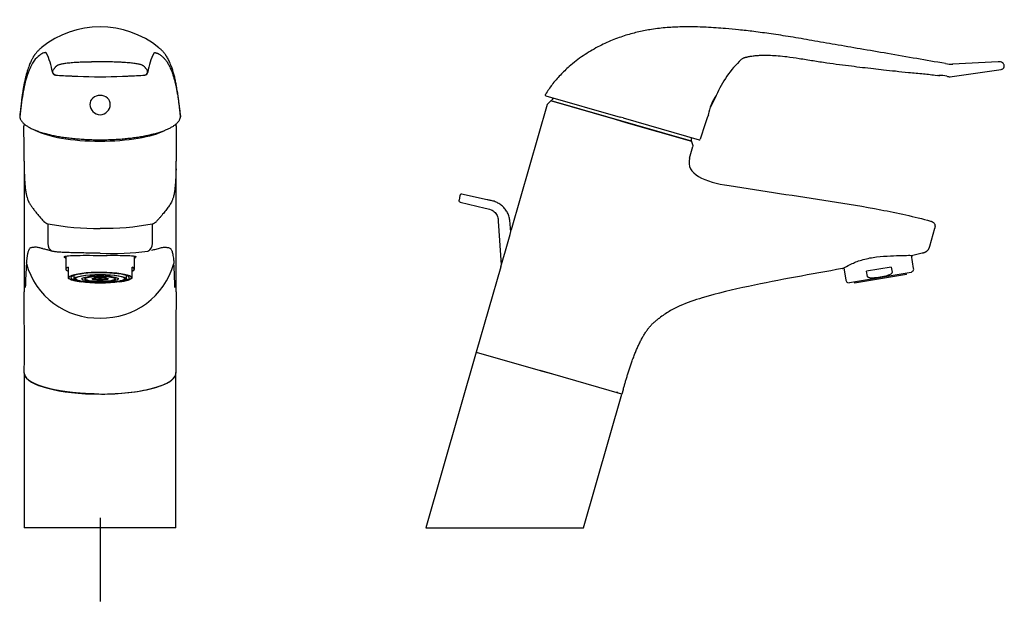
# Model space of a CAD drawing. Units: millimetres. Extents: x -18 to 344, y -18 to 682.
# Drawn here: x 6 to 344, y 483 to 682 of the extents above; entities that cross this region are included whole.
import ezdxf
from ezdxf.lldxf.tags import DXFTag

# ---------------------------------------------------------------- set-up
doc = ezdxf.new("R2010")
doc.units = ezdxf.units.MM
for name, color, linetype in [('$DDT_AUDIT_GENERATED_(138)', 7, 'Continuous'), ('$DDT_AUDIT_GENERATED_(140)', 7, 'Continuous'), ('$DDT_AUDIT_GENERATED_(6B)', 7, 'Continuous'), ('$DDT_AUDIT_GENERATED_(8E)', 7, 'Continuous'), ('$DDT_AUDIT_GENERATED_(A4)', 7, 'Continuous'), ('$DDT_AUDIT_GENERATED_(D3)', 7, 'Continuous'), ('$DDT_AUDIT_GENERATED_(EB)', 7, 'Continuous'), ('02636038_GEHÄUSE', 7, 'Continuous'), ('Default', 7, 'Continuous')]:
    doc.layers.add(name, color=color, linetype=linetype)
tags = doc.linetypes.add('CENTER2', pattern=[28.575, 19.05, -3.175, 3.175, -3.175]).pattern_tags.tags
tags[10:11] = [DXFTag(74, 4), DXFTag(75, 0), DXFTag(340, '0'), DXFTag(46, 0.0), DXFTag(50, 0.0), DXFTag(44, 0.0), DXFTag(45, 0.0)]
tags[8:9] = [DXFTag(74, 4), DXFTag(75, 0), DXFTag(340, '0'), DXFTag(46, 0.0), DXFTag(50, 0.0), DXFTag(44, 0.0), DXFTag(45, 0.0)]
tags[6:7] = [DXFTag(74, 4), DXFTag(75, 0), DXFTag(340, '0'), DXFTag(46, 0.0), DXFTag(50, 0.0), DXFTag(44, 0.0), DXFTag(45, 0.0)]
tags[4:5] = [DXFTag(74, 4), DXFTag(75, 0), DXFTag(340, '0'), DXFTag(46, 0.0), DXFTag(50, 0.0), DXFTag(44, 0.0), DXFTag(45, 0.0)]

# ---------------------------------------------------------------- blocks, each defined once
blk = doc.blocks.new('SEANNOT_GROUP')
at = {"layer": 'Default', "color": 7, "linetype": 'CENTER2'}
blk.add_line((33.94, 511.44), (33.94, 482.77), dxfattribs=at)
blk = doc.blocks.new('SE')
at = {"layer": '$DDT_AUDIT_GENERATED_(6B)', "color": 7, "linetype": 'Continuous'}
for p, q in [((7.85, 633.79), (7.85, 588.94)), ((60.02, 588.94), (60.02, 633.79)), ((16.06, 612.3), (16.06, 605.5)), ((51.82, 612.3), (51.82, 605.5)), ((60.02, 588.91), (60.02, 588.96))]:
    blk.add_line(p, q, dxfattribs=at)
for centre, radius, start, end in [((-698.81, 636.81), 706.67, 359.7535, 0.73401), ((717.92, 637.02), 657.91, 179.22966, 180.28283), ((17.35, 616.13), 4.04, 228.0809, 251.3292), ((32.54, 698.59), 87.85, 259.185, 270.9107), ((35.1, 701.29), 90.54, 269.2646, 280.6398), ((50.57, 616.06), 3.96, 288.4208, 312.1691), ((18.82, 605.4), 2.81, 177.7909, 242.952), ((49.05, 605.4), 2.81, 297.048, 2.2091), ((9.45, 576.78), 27.34, 72.7681, 75.5406), ((37.7, 704.32), 102.2, 267.8896, 277.0976), ((281.01, 582.93), 272.82, 176.6845, 178.4246), ((33.17, 605.38), 25.42, 195.2195, 271.7293), ((34.6, 605.52), 25.56, 268.52, 344.5312), ((-215.07, 582.84), 274.76, 1.5815, 3.3094), ((-1395.17, 570.85), 1403.14, 359.60092, 0.73957), ((1444.46, 570.88), 1384.55, 179.25375, 180.40533), ((9.91, 561.08), 1.97, 179.9805, 191.585), ((57.97, 561.08), 1.97, 348.4178, 0.0203)]:
    blk.add_arc(centre, radius, start, end, dxfattribs=at)
for points, degree, knots in [([(7.95, 646.51), (7.93, 646.45), (7.88, 646.31), (7.82, 646.1), (7.8, 645.95), (7.8, 645.87), (7.8, 645.86)], 3, [0.3187793, 0.3187793, 0.3187793, 0.3187793, 0.561943, 0.7857287, 0.977876, 1, 1, 1, 1]), ([(60.07, 645.86), (60.07, 645.92), (60.07, 646.03), (60.02, 646.21), (59.97, 646.38), (59.93, 646.48), (59.92, 646.51)], 3, [0, 0, 0, 0, 0.1308283, 0.3277135, 0.5577238, 0.6809444, 0.6809444, 0.6809444, 0.6809444]), ([(7.89, 631.19), (7.91, 630.64), (7.94, 629.84), (7.98, 628.85), (8.02, 627.9), (8.08, 626.84), (8.16, 625.77), (8.25, 624.84), (8.34, 624.04), (8.44, 623.34), (8.54, 622.73), (8.65, 622.19), (8.8, 621.56), (8.96, 621.02), (9.11, 620.61), (9.19, 620.41), (9.23, 620.31), (9.27, 620.2), (9.33, 620.08), (9.42, 619.88), (9.59, 619.56), (9.83, 619.13), (10.24, 618.5), (10.69, 617.9), (11.16, 617.26), (11.67, 616.6), (12.34, 615.74), (13.07, 614.85), (13.7, 614.14), (14.1, 613.69), (14.4, 613.38), (14.55, 613.22), (14.62, 613.15), (14.65, 613.12)], 3, [0, 0, 0, 0, 0.02207, 0.03405, 0.04603, 0.06999, 0.093951, 0.117911, 0.141871, 0.165832, 0.189792, 0.213752, 0.237713, 0.285633, 0.309593, 0.321574, 0.327564, 0.333554, 0.345534, 0.357514, 0.381474, 0.429395, 0.477316, 0.573157, 0.621078, 0.668998, 0.764839, 0.860681, 0.908601, 0.956522, 0.980482, 0.992462, 1, 1, 1, 1]), ([(59.98, 631.19), (59.97, 630.93), (59.96, 630.42), (59.93, 629.71), (59.9, 628.92), (59.86, 628.09), (59.77, 626.39), (59.61, 624.47), (59.35, 622.72), (59.06, 621.45), (58.73, 620.48), (58.38, 619.71), (58, 619.05), (57.59, 618.44), (57.15, 617.85), (56.53, 617.02), (55.84, 616.13), (55.1, 615.21), (54.51, 614.51), (53.89, 613.81), (53.45, 613.35), (53.22, 613.12)], 3, [0, 0, 0, 0, 0.010569, 0.021149, 0.031782, 0.047349, 0.063684, 0.127813, 0.192368, 0.256922, 0.321083, 0.384521, 0.447215, 0.509301, 0.57091, 0.632175, 0.754206, 0.815239, 0.87646, 0.938003, 1, 1, 1, 1]), ([(16.27, 603.26), (16.16, 603.29), (15.93, 603.34), (15.51, 603.43), (14.98, 603.56), (14.41, 603.71), (13.96, 603.84), (13.51, 603.97), (12.98, 604.12), (12.41, 604.23), (11.98, 604.26), (11.65, 604.25), (11.34, 604.24), (11.03, 604.21), (10.72, 604.18), (10.43, 604.13), (10.08, 604.03), (9.78, 603.82), (9.56, 603.52), (9.41, 603.22), (9.26, 602.8), (9.14, 602.36), (9.05, 601.95), (8.98, 601.6), (8.92, 601.21), (8.85, 600.79), (8.79, 600.33), (8.73, 599.83), (8.68, 599.29), (8.66, 598.9), (8.64, 598.71)], 3, [0, 0, 0, 0, 0.031386, 0.062772, 0.125545, 0.188314, 0.219701, 0.251085, 0.313851, 0.376611, 0.439346, 0.470519, 0.501648, 0.563941, 0.595086, 0.626228, 0.688514, 0.750773, 0.777436, 0.812996, 0.844155, 0.875313, 0.890893, 0.90648, 0.92207, 0.937659, 0.953246, 0.968837, 0.98419, 1, 1, 1, 1]), ([(33.94, 602.18), (33.7, 602.19), (33.22, 602.19), (32.26, 602.21), (30.6, 602.25), (28.29, 602.3), (25.67, 602.35), (23.3, 602.41), (21.27, 602.49), (19.9, 602.57), (19.01, 602.65), (18.43, 602.71), (17.94, 602.8), (17.68, 602.86), (17.55, 602.9)], 3, [0, 0, 0, 0, 0.031352, 0.063134, 0.125898, 0.250595, 0.375853, 0.500273, 0.625526, 0.750142, 0.81296, 0.875455, 0.937701, 1, 1, 1, 1]), ([(22.13, 600.4), (22.06, 600.46), (21.99, 600.52), (21.77, 600.73), (21.69, 600.85), (21.68, 601.13), (21.99, 601.23), (23.22, 601.38), (24.12, 601.42), (26.38, 601.48), (27.74, 601.5), (30.7, 601.49), (32.31, 601.48), (33.94, 601.48)], 3, [0.4155601, 0.4155601, 0.4155601, 0.4155601, 0.4375, 0.4375, 0.5, 0.5, 0.625, 0.625, 0.75, 0.75, 0.875, 0.875, 1, 1, 1, 1]), ([(33.94, 601.48), (35.56, 601.48), (37.16, 601.49), (40.13, 601.5), (41.49, 601.48), (43.75, 601.42), (44.66, 601.38), (45.87, 601.23), (46.19, 601.13), (46.19, 600.85), (46.1, 600.73), (45.89, 600.53), (45.83, 600.47), (45.76, 600.41)], 3, [0, 0, 0, 0, 0.125, 0.125, 0.25, 0.25, 0.375, 0.375, 0.5, 0.5, 0.5625, 0.5625, 0.5836198, 0.5836198, 0.5836198, 0.5836198]), ([(51.6, 603.26), (51.88, 603.33), (52.12, 603.38), (52.61, 603.49), (52.87, 603.55), (53.65, 603.75), (54.19, 603.93), (54.92, 604.12), (55.15, 604.17), (55.58, 604.24), (55.78, 604.25), (56.17, 604.26), (56.36, 604.25), (56.72, 604.22), (56.9, 604.21), (57.25, 604.16), (57.42, 604.13), (57.74, 604.03), (57.9, 603.96), (58.11, 603.78), (58.17, 603.71), (58.3, 603.53), (58.36, 603.42), (58.54, 603.05), (58.65, 602.71), (58.86, 601.79), (58.97, 601.2), (59.09, 600.28), (59.11, 600.09), (59.15, 599.69), (59.17, 599.48), (59.21, 599.09), (59.22, 598.9), (59.23, 598.71)], 3, [0, 0, 0, 0, 0.072948, 0.072948, 0.145896, 0.145896, 0.291791, 0.291791, 0.364739, 0.364739, 0.437687, 0.437687, 0.510635, 0.510635, 0.583583, 0.583583, 0.656531, 0.656531, 0.729479, 0.729479, 0.765952, 0.765952, 0.802426, 0.802426, 0.875374, 0.875374, 0.948322, 0.948322, 0.966559, 0.966559, 0.984796, 0.984796, 1, 1, 1, 1]), ([(33.55, 553.89), (31.27, 553.9), (29.02, 554.02), (27.81, 554.08), (26.62, 554.18), (25.43, 554.27), (24.29, 554.4), (21.99, 554.65), (19.9, 555.02), (18.86, 555.2), (17.89, 555.41), (16.91, 555.62), (16.02, 555.86), (14.23, 556.33), (12.79, 556.88), (11.34, 557.44), (10.31, 558.06), (9.29, 558.68), (8.7, 559.34), (8.4, 559.67), (8.22, 560.01), (8.13, 560.18), (8.07, 560.34), (8.01, 560.51), (7.98, 560.68)], 2, [0.0098887, 0.0098887, 0.0098887, 0.125, 0.125, 0.1875, 0.1875, 0.25, 0.25, 0.375, 0.375, 0.4375, 0.4375, 0.5, 0.5, 0.625, 0.625, 0.75, 0.75, 0.875, 0.875, 0.9375, 0.9375, 0.96875, 0.96875, 1, 1, 1]), ([(34.45, 553.89), (37.54, 553.91), (40.61, 554.07), (46.5, 554.71), (49.3, 555.2), (52.87, 556.12), (53.95, 556.45), (55.87, 557.18), (56.71, 557.56), (57.76, 558.17), (58.07, 558.38), (58.63, 558.8), (58.87, 559.01), (59.28, 559.45), (59.45, 559.67), (59.7, 560.08), (59.79, 560.28), (59.87, 560.55), (59.88, 560.62), (59.9, 560.68)], 3, [0.0130899, 0.0130899, 0.0130899, 0.0130899, 0.2470679, 0.2470679, 0.4938429, 0.4938429, 0.6172881, 0.6172881, 0.7407221, 0.7407221, 0.8026288, 0.8026288, 0.8645108, 0.8645108, 0.9264711, 0.9264711, 0.9810876, 0.9810876, 1, 1, 1, 1])]:
    blk.add_open_spline(points, degree=degree, knots=knots, dxfattribs=at)
at = {"layer": '$DDT_AUDIT_GENERATED_(8E)', "color": 7, "linetype": 'Continuous'}
blk.add_ellipse((33.94, 647.56), major_axis=(25.02, 0), ratio=0.275637, start_param=3.605811, end_param=5.811065, dxfattribs=at)
at = {"layer": '$DDT_AUDIT_GENERATED_(A4)', "color": 7, "linetype": 'Continuous'}
for p, q in [((24.94, 594.55), (24.94, 593.41)), ((42.94, 593.41), (42.94, 594.55)), ((27.69, 593.61), (27.69, 593.41)), ((31.19, 593.61), (31.19, 593.41)), ((33.42, 593.76), (33.42, 593.61)), ((34.46, 593.61), (34.46, 593.76)), ((36.69, 593.41), (36.69, 593.61)), ((40.19, 593.41), (40.19, 593.61))]:
    blk.add_line(p, q, dxfattribs=at)
for centre, radius, start, end in [((25.68, 593.61), 0.242, 176.0056, 183.9944), ((27.87, 593.61), 0.178, 174.5747, 180), ((33.94, 642.62), 50.44, 269.8864, 270.1136), ((40.01, 593.61), 0.178, 0, 5.4253), ((42.2, 593.61), 0.242, 356.0056, 3.9944)]:
    blk.add_arc(centre, radius, start, end, dxfattribs=at)
for centre, major_axis in [((33.94, 593.41), (-9, 0)), ((33.94, 593.41), (-8.7, 0)), ((33.94, 593.41), (-6.25, 0)), ((33.94, 593.41), (-5.25, 0)), ((33.94, 593.41), (-2.75, 0)), ((33.94, 593.41), (2.15, 0)), ((33.94, 593.61), (0.52, 0))]:
    blk.add_ellipse(centre, major_axis=major_axis, ratio=0.168489, dxfattribs=at)
for major_axis, start_param, end_param in [((-8.5, 0), 6.178879, 6.27142), ((-8.5, 0), 0.011765, 0.250034), ((-8.5, 0), 0.250034, 0.273564), ((-8.5, 0), 0.273564, 0.511834), ((-8.5, 0), 0.511834, 0.535364), ((-8.5, 0), 0.535364, 0.773633), ((-8.5, 0), 0.773633, 0.797163), ((-8.5, 0), 0.797163, 1.035433), ((-8.5, 0), 1.035433, 1.058963), ((-8.5, 0), 1.058963, 1.297232), ((2.75, 0), 3.077913, 3.141593), ((-8.5, 0), 1.297232, 1.320762), ((-8.5, 0), 1.320762, 1.559031), ((8.5, 0), 4.724154, 4.962423), ((8.5, 0), -1.320762, -1.297232), ((8.5, 0), -1.297232, -1.058963), ((-2.75, 0), 3.141593, 3.205272), ((8.5, 0), -1.058963, -1.035433), ((8.5, 0), -1.035433, -0.797163), ((8.5, 0), -0.797163, -0.773633), ((8.5, 0), -0.773633, -0.535364), ((8.5, 0), -0.535364, -0.511834), ((8.5, 0), -0.511834, -0.273564), ((8.5, 0), -0.273564, -0.250034), ((8.5, 0), 6.033151, 6.27142), ((8.5, 0), 0.011765, 0.104307)]:
    blk.add_ellipse((33.94, 593.61), major_axis=major_axis, ratio=0.168489, start_param=start_param, end_param=end_param, dxfattribs=at)
at = {"layer": '$DDT_AUDIT_GENERATED_(D3)', "color": 7, "linetype": 'Continuous'}
for p, q in [((13.77, 672.67), (13.76, 672.65)), ((54.14, 672.64), (54.11, 672.67))]:
    blk.add_line(p, q, dxfattribs=at)
for centre, radius, start, end in [((33.94, 648.27), 31.65, 50.4198, 129.58), ((-2.37, 661.63), 20.13, 7.8368, 27.6429), ((70.39, 661.59), 20.27, 152.426, 172.1115), ((18.8, 664.54), 1.24, 187.3968, 261.9535), ((33.95, 918.18), 255.33, 266.5607, 267.8153), ((33.94, 866), 203.22, 265.6923, 274.3076), ((33.95, 918.18), 255.33, 272.1815, 273.4357), ((49.08, 664.54), 1.24, 277.8781, 352.2791), ((7.19, 649.09), 0.824, 174.6313, 195.1182)]:
    blk.add_arc(centre, radius, start, end, dxfattribs=at)
for points, knots in [([(13.72, 672.62), (13.57, 672.51), (13.32, 672.3), (12.92, 671.93), (12.56, 671.56), (12.24, 671.22), (11.98, 670.9), (11.75, 670.62), (11.56, 670.36), (11.39, 670.13), (11.24, 669.9), (11.09, 669.67), (10.92, 669.39), (10.72, 669.05), (10.49, 668.63), (10.26, 668.16), (10.01, 667.61), (9.73, 666.95), (9.43, 666.16), (9.11, 665.22), (8.78, 664.14), (8.45, 662.89), (8.15, 661.61), (7.88, 660.31), (7.65, 659.03), (7.42, 657.64), (7.2, 656.13), (6.98, 654.5), (6.77, 652.75), (6.56, 650.92), (6.44, 649.79), (6.37, 649.17)], [0.0031935, 0.0031935, 0.0031935, 0.0031935, 0.041973, 0.0814654, 0.1171108, 0.148869, 0.1756247, 0.1986078, 0.2177682, 0.2330885, 0.247017, 0.2617626, 0.2773253, 0.3000774, 0.3244164, 0.3503217, 0.3783907, 0.4104054, 0.446191, 0.4857324, 0.5288432, 0.5756906, 0.6262896, 0.6667012, 0.7092182, 0.7538538, 0.8006298, 0.8494992, 0.9004252, 0.953455, 1, 1, 1, 1]), ([(61.51, 649.17), (61.45, 649.73), (61.34, 650.74), (61.16, 652.37), (60.97, 653.91), (60.8, 655.31), (60.62, 656.55), (60.46, 657.66), (60.3, 658.64), (60.15, 659.51), (59.95, 660.57), (59.68, 661.84), (59.33, 663.33), (58.93, 664.75), (58.52, 665.98), (58.13, 667.02), (57.77, 667.87), (57.4, 668.61), (57.05, 669.25), (56.76, 669.72), (56.52, 670.08), (56.32, 670.37), (56.11, 670.65), (55.87, 670.94), (55.64, 671.22), (55.39, 671.5), (55.12, 671.77), (54.82, 672.07), (54.49, 672.36), (54.29, 672.52), (54.17, 672.61)], [0, 0, 0, 0, 0.0419724, 0.0894019, 0.1336965, 0.174885, 0.2129735, 0.2473268, 0.2786408, 0.3069253, 0.3321954, 0.3849735, 0.4386569, 0.4932797, 0.5483063, 0.5908684, 0.6319434, 0.6714966, 0.708926, 0.7440454, 0.7630601, 0.7834634, 0.805496, 0.8291423, 0.8547556, 0.8780445, 0.9044785, 0.9340023, 0.9666698, 0.9967866, 0.9967866, 0.9967866, 0.9967866]), ([(15.46, 670.98), (15.4, 671), (15.34, 671.02), (15.21, 671.03), (15.16, 671.03), (15.04, 671.03), (14.97, 671.02), (14.71, 670.96), (14.51, 670.9), (13.83, 670.61), (13.28, 670.26), (12.05, 669.19), (11.38, 668.46), (10.41, 666.85), (10.09, 666.23), (9.64, 665.18), (9.49, 664.81), (9.21, 664.05), (9.05, 663.6), (8.6, 662.22), (8.34, 661.25), (7.85, 659.14), (7.64, 658.01), (7.24, 655.62), (7.06, 654.35), (6.72, 651.71), (6.56, 650.36), (6.39, 648.96)], [0.6061148, 0.6061148, 0.6061148, 0.6061148, 0.625, 0.625, 0.640625, 0.640625, 0.65625, 0.65625, 0.6875, 0.6875, 0.75, 0.75, 0.8125, 0.8125, 0.84375, 0.84375, 0.859375, 0.859375, 0.875, 0.875, 0.90625, 0.90625, 0.9375, 0.9375, 0.96875, 0.96875, 1, 1, 1, 1]), ([(52.41, 670.98), (52.44, 670.99), (52.51, 671.01), (52.64, 671.03), (52.81, 671.03), (53, 671), (53.21, 670.95), (53.44, 670.87), (53.69, 670.77), (53.96, 670.64), (54.24, 670.47), (54.54, 670.27), (54.85, 670.03), (55.18, 669.76), (55.52, 669.45), (55.88, 669.1), (56.24, 668.69), (56.6, 668.24), (56.96, 667.72), (57.31, 667.14), (57.66, 666.48), (58, 665.76), (58.33, 664.98), (58.67, 664.09), (59.01, 663.07), (59.36, 661.92), (59.67, 660.7), (59.97, 659.42), (60.23, 658.07), (60.48, 656.64), (60.71, 655.15), (60.92, 653.59), (61.13, 651.98), (61.32, 650.44), (61.43, 649.42), (61.49, 648.96)], [0.5504878, 0.5504878, 0.5504878, 0.5504878, 0.5580146, 0.5722525, 0.5864903, 0.6007281, 0.614966, 0.6277898, 0.6406136, 0.6534374, 0.6662612, 0.6790851, 0.6919089, 0.7047327, 0.7175565, 0.7303803, 0.7432041, 0.756028, 0.7688518, 0.7816756, 0.7944994, 0.8073232, 0.8201471, 0.8329709, 0.8484138, 0.8638568, 0.8792998, 0.8947427, 0.9101857, 0.9256287, 0.9410716, 0.9565146, 0.9719576, 0.9874005, 1, 1, 1, 1]), ([(18.67, 663.35), (18.64, 663.36), (18.58, 663.36), (18.48, 663.39), (18.38, 663.42), (18.29, 663.46), (18.2, 663.51), (18.12, 663.57), (18.04, 663.63), (17.97, 663.71), (17.9, 663.79), (17.85, 663.88), (17.8, 663.97), (17.72, 664.16), (17.67, 664.48), (17.74, 664.88), (17.88, 665.17), (17.98, 665.32), (18.02, 665.36)], [0, 0, 0, 0, 0.0227273, 0.0454545, 0.0681818, 0.0909091, 0.1136364, 0.1363636, 0.1590909, 0.1818182, 0.2045455, 0.2272727, 0.25, 0.2727273, 0.3636364, 0.4545455, 0.5454545, 0.5828235, 0.5828235, 0.5828235, 0.5828235]), ([(49.84, 665.38), (49.8, 665.43), (49.71, 665.54), (49.56, 665.73), (49.39, 665.93), (49.24, 666.11), (49.1, 666.26), (48.96, 666.39), (48.81, 666.5), (48.63, 666.6), (48.48, 666.68), (48.27, 666.77), (47.98, 666.87), (47.56, 666.99), (47.02, 667.11), (46.34, 667.23), (45.55, 667.35), (44.67, 667.45), (43.73, 667.54), (42.67, 667.62), (41.49, 667.7), (40.2, 667.77), (38.91, 667.81), (37.67, 667.85), (36.57, 667.87), (35.51, 667.87), (34.55, 667.88), (33.68, 667.87), (32.91, 667.86), (32.25, 667.85), (31.68, 667.84), (31.22, 667.83), (30.85, 667.82), (30.59, 667.81), (30.43, 667.81), (30.31, 667.81), (30.18, 667.8), (29.96, 667.8), (29.62, 667.79), (29.14, 667.78), (28.54, 667.77), (27.85, 667.75), (27.06, 667.72), (26.1, 667.67), (25.06, 667.61), (23.99, 667.52), (23.03, 667.43), (22.18, 667.33), (21.44, 667.22), (20.82, 667.1), (20.31, 666.99), (19.91, 666.88), (19.62, 666.77), (19.41, 666.68), (19.24, 666.6), (19.07, 666.5), (18.91, 666.39), (18.77, 666.26), (18.63, 666.11), (18.48, 665.93), (18.31, 665.73), (18.16, 665.54), (18.07, 665.43), (18.03, 665.38)], [0, 0, 0, 0, 0.016708, 0.042322, 0.064868, 0.084427, 0.101092, 0.114959, 0.126198, 0.134985, 0.143079, 0.151084, 0.168037, 0.187565, 0.20969, 0.2342, 0.26034, 0.283121, 0.306765, 0.331382, 0.356907, 0.383352, 0.41078, 0.43196, 0.452674, 0.471657, 0.48885, 0.504263, 0.517881, 0.529749, 0.539846, 0.548156, 0.554683, 0.559427, 0.562387, 0.563753, 0.566025, 0.569315, 0.576157, 0.585288, 0.596708, 0.610414, 0.626415, 0.644692, 0.670882, 0.696397, 0.721366, 0.745582, 0.769279, 0.792074, 0.81283, 0.831305, 0.84759, 0.856575, 0.865176, 0.874087, 0.885396, 0.899319, 0.915992, 0.935524, 0.957959, 0.983445, 1, 1, 1, 1]), ([(49.2, 663.35), (49.29, 663.37), (49.47, 663.4), (49.72, 663.53), (49.93, 663.72), (50.14, 664.05), (50.22, 664.54), (50.09, 665.02), (49.92, 665.28), (49.84, 665.38)], [0, 0, 0, 0, 0.0625777, 0.1252894, 0.1876219, 0.2501404, 0.3743893, 0.4990216, 0.587451, 0.587451, 0.587451, 0.587451]), ([(33.94, 656.35), (34.88, 656.35), (35.8, 656.04), (37.09, 654.9), (37.44, 654.07), (37.4, 652.34), (37.04, 651.46), (35.77, 650.12), (34.87, 649.69), (33.02, 649.69), (32.11, 650.12), (30.84, 651.45), (30.47, 652.33), (30.43, 654.07), (30.78, 654.9), (32.08, 656.04), (33, 656.35), (33.94, 656.35)], [0, 0, 0, 0, 0.125, 0.125, 0.25, 0.25, 0.375, 0.375, 0.5, 0.5, 0.625, 0.625, 0.75, 0.75, 0.875, 0.875, 1, 1, 1, 1]), ([(6.4, 648.87), (6.41, 648.8), (6.44, 648.66), (6.52, 648.4), (6.64, 648.11), (6.82, 647.78), (7.04, 647.45), (7.3, 647.13), (7.61, 646.82), (7.95, 646.5), (8.34, 646.2), (8.76, 645.9), (9.22, 645.61), (9.72, 645.33), (10.25, 645.06), (10.82, 644.79), (11.42, 644.53), (12.06, 644.28), (12.73, 644.03), (13.43, 643.8), (14.16, 643.57), (14.92, 643.35), (15.71, 643.14), (16.53, 642.94), (17.37, 642.75), (18.23, 642.56), (19.12, 642.39), (20.03, 642.23), (20.96, 642.08), (21.91, 641.94), (22.88, 641.81), (23.86, 641.69), (24.86, 641.58), (25.87, 641.49), (26.89, 641.4), (27.92, 641.33), (28.96, 641.27), (30.01, 641.22), (31.05, 641.18), (32.1, 641.15), (33.15, 641.14), (34.2, 641.14), (35.25, 641.14), (36.29, 641.17), (37.34, 641.2), (38.38, 641.24), (39.42, 641.3), (40.45, 641.36), (41.47, 641.44), (42.48, 641.53), (43.47, 641.63), (44.46, 641.74), (45.43, 641.87), (46.39, 642), (47.33, 642.15), (48.26, 642.3), (49.16, 642.47), (50.04, 642.64), (50.9, 642.83), (51.73, 643.02), (52.53, 643.23), (53.31, 643.44), (54.05, 643.66), (54.76, 643.89), (55.44, 644.13), (56.09, 644.37), (56.7, 644.62), (57.28, 644.89), (57.83, 645.15), (58.35, 645.43), (58.83, 645.71), (59.27, 646.01), (59.68, 646.3), (60.05, 646.61), (60.38, 646.92), (60.67, 647.24), (60.91, 647.55), (61.11, 647.86), (61.26, 648.16), (61.37, 648.46), (61.44, 648.71), (61.47, 648.83), (61.47, 648.86)], [0, 0, 0, 0, 0.008235, 0.016792, 0.029863, 0.04294, 0.056067, 0.069261, 0.082521, 0.09584, 0.109214, 0.122623, 0.135638, 0.148665, 0.161682, 0.174685, 0.187669, 0.200632, 0.21357, 0.226481, 0.239363, 0.252212, 0.265027, 0.277806, 0.290549, 0.303254, 0.315924, 0.328559, 0.341159, 0.353709, 0.366359, 0.37895, 0.39149, 0.40399, 0.416458, 0.428905, 0.44134, 0.453771, 0.466144, 0.478462, 0.490747, 0.503016, 0.515283, 0.527562, 0.539863, 0.552201, 0.564592, 0.576988, 0.589341, 0.60174, 0.614185, 0.626675, 0.639209, 0.651786, 0.664402, 0.677053, 0.689735, 0.702442, 0.71517, 0.727912, 0.740663, 0.753418, 0.76617, 0.778914, 0.791647, 0.804345, 0.817166, 0.830045, 0.842986, 0.855991, 0.869062, 0.882199, 0.895397, 0.908639, 0.921888, 0.935223, 0.948545, 0.960472, 0.971763, 0.983649, 0.996728, 1, 1, 1, 1]), ([(61.48, 648.88), (61.49, 648.88), (61.49, 648.92), (61.5, 648.98), (61.52, 649.07), (61.51, 649.14), (61.51, 649.17)], [0, 0, 0, 0, 0.11312, 0.490842, 0.820432, 1, 1, 1, 1])]:
    blk.add_open_spline(points, degree=3, knots=knots, dxfattribs=at)
for points in [[(13.76, 672.66), (13.76, 672.66), (13.77, 672.66), (13.77, 672.67)], [(18.02, 665.36), (18.02, 665.36), (18.03, 665.37), (18.03, 665.38)]]:
    blk.add_open_spline(points, degree=3, dxfattribs=at)
at = {"layer": '$DDT_AUDIT_GENERATED_(EB)', "color": 7, "linetype": 'Continuous'}
for p, q in [((7.94, 561.05), (7.94, 507.94)), ((59.94, 507.94), (59.94, 561.05)), ((59.94, 507.94), (7.94, 507.94))]:
    blk.add_line(p, q, dxfattribs=at)
for start_param, end_param in [(3.117974, 3.170201), (3.19288, 6.231898), (0, 0.036211), (6.243689, 6.283185)]:
    blk.add_ellipse((33.94, 561.05), major_axis=(26, 0), ratio=0.275637, start_param=start_param, end_param=end_param, dxfattribs=at)
at = {"layer": '02636038_GEHÄUSE', "color": 7, "linetype": 'Continuous'}
for p, q in [((22.14, 601.23), (22.14, 596.76)), ((45.74, 596.76), (45.74, 601.22)), ((22.94, 597.48), (22.94, 595.69)), ((22.94, 595.69), (22.94, 594.56)), ((22.94, 594.56), (22.94, 593.68)), ((44.94, 595.69), (44.94, 597.48)), ((44.94, 594.56), (44.94, 595.69)), ((44.94, 593.68), (44.94, 594.56)), ((23.14, 593.56), (23.67, 593.27)), ((44.21, 593.27), (44.73, 593.56))]:
    blk.add_line(p, q, dxfattribs=at)
blk.add_arc((40.18, 601.74), 9.36, 298.6638, 300.5532, dxfattribs=at)
for centre, major_axis, start_param, end_param in [((33.94, 596.76), (11.8, 0), 2.77125, 3.511935), ((33.94, 593.81), (10.75, 0), 0, 4.061927), ((33.94, 593.81), (10.02, 0), 0, 3.701973), ((33.94, 596.76), (-11.8, 0), 2.77125, 3.511935), ((33.94, 594.12), (11.3, 0), 3.372534, 3.442163), ((33.94, 593.81), (10.75, 0), 5.362851, 6.283185), ((33.94, 593.81), (10.02, 0), 5.722805, 6.283185), ((33.94, 594.12), (11.3, 0), -0.30057, -0.230941)]:
    blk.add_ellipse(centre, major_axis=major_axis, ratio=0.168489, start_param=start_param, end_param=end_param, dxfattribs=at)
blk = doc.blocks.new('SE1')
at = {"layer": '$DDT_AUDIT_GENERATED_(138)', "color": 7, "linetype": 'Continuous'}
for q in [(243.19, 652.33), (245.01, 656.31)]:
    blk.add_line((245.15, 656.19), q, dxfattribs=at)
at = {"layer": '$DDT_AUDIT_GENERATED_(140)', "color": 7, "linetype": 'Continuous'}
for p, q in [((157.32, 622.07), (157, 620.39)), ((166.6, 620.55), (157.86, 622.52)), ((157.45, 619.74), (165.95, 617.72)), ((170.45, 613.22), (171.5, 598.21)), ((174.72, 609.45), (174.44, 613.5))]:
    blk.add_line(p, q, dxfattribs=at)
blk.add_arc((157.52, 620.27), 0.54, 167.518, 262.5584, dxfattribs=at)
for points, knots in [([(157.98, 622.49), (157.98, 622.49), (157.92, 622.51), (157.79, 622.51), (157.61, 622.46), (157.46, 622.35), (157.35, 622.2), (157.31, 622.05), (157.31, 621.92), (157.32, 621.84), (157.34, 621.81), (157.34, 621.81)], [0, 0, 0, 0, 0.02011, 0.163029, 0.325928, 0.497108, 0.662739, 0.794906, 0.906101, 0.999462, 1, 1, 1, 1]), ([(174.44, 613.5), (174.34, 614.05), (174.15, 614.97), (173.51, 616.38), (172.66, 617.61), (171.61, 618.65), (170.39, 619.48), (169.09, 620.05), (167.77, 620.32), (167.02, 620.47), (166.6, 620.55)], [0, 0, 0, 0, 0.134057, 0.266218, 0.396897, 0.526225, 0.654402, 0.781624, 0.898913, 1, 1, 1, 1]), ([(165.95, 617.72), (166.71, 617.57), (167.61, 617.36), (168.75, 616.75), (169.39, 616.19), (169.89, 615.53), (170.37, 614.54), (170.42, 613.79), (170.45, 613.22)], [0, 0, 0, 0, 0.301107, 0.422288, 0.542037, 0.660058, 0.775947, 1, 1, 1, 1])]:
    blk.add_open_spline(points, degree=3, knots=knots, dxfattribs=at)
at = {"layer": '$DDT_AUDIT_GENERATED_(6B)', "color": 7, "linetype": 'Continuous'}
for p, q in [((187.25, 653.21), (174.92, 610.21)), ((188.39, 654.37), (187.33, 653.35)), ((188.68, 654.45), (209.78, 648.4)), ((209.78, 648.4), (210.59, 648.17)), ((210.59, 648.17), (214.22, 647.12)), ((214.22, 647.12), (236.67, 640.69)), ((236.08, 634.84), (237.23, 638.88)), ((237.24, 639.04), (236.88, 640.47)), ((320.09, 610.75), (318.32, 604.56)), ((315.82, 602.18), (312.58, 601.48)), ((171.29, 597.58), (162.88, 568.22)), ((162.88, 568.22), (184.85, 561.92)), ((185.32, 561.78), (184.85, 561.92)), ((189.16, 560.68), (185.32, 561.78)), ((212.86, 553.89), (189.16, 560.68)), ((213.28, 555.33), (212.86, 553.89))]:
    blk.add_line(p, q, dxfattribs=at)
for centre, radius, start, end in [((187.54, 653.13), 0.301, 134.071, 163.9289), ((188.6, 654.15), 0.305, 74.5472, 133.4528), ((236.58, 640.39), 0.305, 14.5471, 73.4528), ((236.94, 638.96), 0.301, 344.0757, 13.9249), ((-40.83, 665.23), 222.65, 342.3069, 345.6931)]:
    blk.add_arc(centre, radius, start, end, dxfattribs=at)
for points, degree in [([(236.08, 634.84), (234.48, 629.28), (241.4, 626.71), (249.59, 625.4)], 3), ([(318.32, 604.56), (318.12, 603.86), (317.92, 603.16), (317.23, 602.5), (316.52, 602.34), (315.82, 602.18)], 5), ([(213.28, 555.33), (214.73, 560.41), (216.19, 565.48), (219.42, 575.24), (222.53, 577.67), (225.73, 579.97)], 5)]:
    blk.add_open_spline(points, degree=degree, dxfattribs=at)
for points, knots in [([(249.59, 625.4), (255.37, 624.47), (261.16, 623.6), (272.74, 621.86), (278.53, 621.01), (290.1, 619.19), (295.87, 618.23), (304.49, 616.58), (307.35, 615.99), (313.05, 614.71), (315.89, 614.02), (318.71, 613.23)], [0, 0, 0, 0, 0.25, 0.25, 0.5, 0.5, 0.75, 0.75, 0.875, 0.875, 1, 1, 1, 1]), ([(318.71, 613.23), (318.77, 613.21), (318.91, 613.17), (319.1, 613.11), (319.29, 613.02), (319.46, 612.92), (319.63, 612.8), (319.82, 612.61), (320.03, 612.34), (320.16, 612.02), (320.21, 611.76), (320.23, 611.55), (320.22, 611.35), (320.2, 611.15), (320.15, 610.95), (320.11, 610.82), (320.09, 610.75)], [0, 0, 0, 0, 0.0625, 0.125, 0.1875, 0.25, 0.3125, 0.375, 0.5, 0.625, 0.6875, 0.75, 0.8125, 0.875, 0.9375, 1, 1, 1, 1]), ([(288.5, 596.93), (288.5, 596.93), (288.79, 597.11), (289.93, 597.75), (290.77, 598.2), (292.87, 599.14), (294.15, 599.63), (296.29, 600.24), (297.05, 600.42), (298.6, 600.73), (299.39, 600.85), (301.79, 601.13), (303.4, 601.23), (306.4, 601.38), (307.76, 601.42), (310.06, 601.48), (310.99, 601.5), (312.24, 601.49), (312.58, 601.48), (312.58, 601.48)], [0, 0, 0, 0, 0.125, 0.125, 0.25, 0.25, 0.375, 0.375, 0.4375, 0.4375, 0.5, 0.5, 0.625, 0.625, 0.75, 0.75, 0.875, 0.875, 1, 1, 1, 1]), ([(288.5, 596.93), (277.75, 595.01), (266.99, 593.12), (250.98, 589.7), (245.66, 588.47), (237.81, 586.11), (235.22, 585.24), (231.48, 583.58), (230.27, 582.96), (227.95, 581.54), (226.84, 580.76), (225.73, 579.97)], [0, 0, 0, 0, 0.5, 0.5, 0.75, 0.75, 0.875, 0.875, 0.9375, 0.9375, 1, 1, 1, 1])]:
    blk.add_open_spline(points, degree=3, knots=knots, dxfattribs=at)
at = {"layer": '$DDT_AUDIT_GENERATED_(8E)', "color": 7, "linetype": 'Continuous'}
blk.add_line((236.73, 640.67), (188.63, 654.46), dxfattribs=at)
for start, end in [(143.2682, 146.0622), (1.9378, 4.745)]:
    blk.add_arc((210.45, 639.78), 26.3, start, end, dxfattribs=at)
at = {"layer": '$DDT_AUDIT_GENERATED_(A4)', "color": 7, "linetype": 'Continuous'}
for p, q in [((310.4, 594.93), (292.66, 591.9)), ((310.4, 594.93), (310.33, 595.32)), ((292.59, 592.29), (292.66, 591.9))]:
    blk.add_line(p, q, dxfattribs=at)
at = {"layer": '$DDT_AUDIT_GENERATED_(D3)', "color": 7, "linetype": 'Continuous'}
for p, q in [((325.31, 662.76), (342.89, 665.29)), ((341.88, 667.91), (326.2, 667.1)), ((186.74, 656.24), (212.31, 648.91)), ((213.25, 648.64), (212.31, 648.91)), ((213.25, 648.64), (239.37, 641.15))]:
    blk.add_line(p, q, dxfattribs=at)
for centre, radius, start, end in [((279.14, 641.97), 36.84, 133.4964, 157.0371), ((325.7, 677.3), 10.21, 259.5904, 273.3399), ((321.96, 672.74), 9.52, 263.9284, 269.6127), ((321.2, 649.64), 13.61, 77.177, 88.8619), ((321.19, 649.31), 13.94, 77.4181, 88.6843), ((325.2, 666.39), 3.62, 254.2407, 273.3088), ((186.83, 656.53), 0.3, 145.7543, 253.998), ((258.88, 646.89), 16.63, 145.3336, 170.3044), ((389.2, 596.67), 155.99, 160.1158, 163.3551), ((239.46, 641.44), 0.3, 253.9705, 339.5593)]:
    blk.add_arc(centre, radius, start, end, dxfattribs=at)
for points, knots in [([(323.85, 667.26), (320.21, 667.89), (314.05, 668.95), (304.1, 670.68), (294.83, 672.28), (286.19, 673.78), (278.21, 675.15), (270.9, 676.45), (264.25, 677.45), (258.33, 678.26), (253.12, 678.86), (248.82, 679.27), (245.1, 679.55), (241.55, 679.75), (237.6, 679.88), (233.15, 679.88), (228.23, 679.66), (223.34, 679.1), (218.6, 678.21), (214.1, 677.01), (209.36, 675.32), (204.45, 673.02), (199.48, 670.02), (195.2, 666.73), (191.68, 663.37), (188.84, 660.12), (187.41, 657.94), (186.6, 656.69)], [0, 0, 0, 0, 0.069006, 0.13884, 0.203632, 0.263469, 0.31892, 0.370112, 0.416185, 0.457188, 0.493068, 0.523871, 0.546007, 0.569821, 0.596972, 0.627413, 0.661203, 0.698337, 0.728396, 0.760323, 0.794112, 0.831794, 0.871556, 0.913314, 0.942264, 0.972109, 1, 1, 1, 1]), ([(253.78, 668.69), (253.87, 668.77), (254.02, 668.9), (254.35, 669.12), (254.69, 669.28), (255.06, 669.39), (255.39, 669.46), (255.8, 669.55), (256.5, 669.71), (257.51, 669.88), (258.91, 670.04), (260.37, 670.14), (262.03, 670.17), (264.02, 670.14), (266.56, 669.98), (269.83, 669.63), (273.85, 669.03), (278.39, 668.28), (282.99, 667.59), (287.36, 666.99), (291.44, 666.46), (295.32, 665.99), (299.01, 665.56), (302.77, 665.14), (306.8, 664.72), (311.33, 664.24), (316.2, 663.81), (319.21, 663.45), (320.91, 663.24)], [0, 0, 0, 0, 0.04538, 0.082918, 0.112587, 0.129872, 0.143017, 0.152353, 0.160375, 0.178846, 0.20058, 0.22084, 0.238654, 0.264775, 0.297163, 0.336322, 0.390992, 0.452836, 0.512991, 0.569373, 0.622073, 0.670995, 0.719398, 0.764471, 0.8163, 0.874848, 0.940232, 1, 1, 1, 1]), ([(342.89, 665.29), (343.03, 665.31), (343.26, 665.36), (343.57, 665.55), (343.78, 665.78), (343.94, 666.09), (344, 666.44), (343.94, 666.84), (343.75, 667.24), (343.35, 667.65), (342.67, 667.92), (342.19, 667.92), (341.88, 667.91)], [0, 0, 0, 0, 0.083823, 0.159447, 0.227423, 0.287541, 0.383493, 0.45415, 0.544989, 0.665944, 0.817638, 1, 1, 1, 1])]:
    blk.add_open_spline(points, degree=3, knots=knots, dxfattribs=at)
at = {"layer": '$DDT_AUDIT_GENERATED_(EB)', "color": 7, "linetype": 'Continuous'}
for p, q in [((162.88, 568.22), (145.6, 507.94)), ((212.87, 553.88), (184.85, 561.92)), ((199.69, 507.94), (212.87, 553.88)), ((145.6, 507.94), (199.69, 507.94))]:
    blk.add_line(p, q, dxfattribs=at)
blk.add_arc((211.61, 554.76), 0.5, 174.6719, 254, dxfattribs=at)
at = {"layer": '02636038_GEHÄUSE', "color": 7, "linetype": 'Continuous'}
for p, q in [((312.89, 596.96), (312.12, 601.49)), ((288.91, 597.17), (289.63, 592.99)), ((312.06, 595.62), (290.86, 592)), ((305.16, 597.48), (296.74, 596.05)), ((297.05, 594.25), (296.74, 596.05)), ((305.16, 597.48), (305.47, 595.69)), ((312.06, 595.62), (312.54, 596.02)), ((290.27, 592.22), (290.86, 592))]:
    blk.add_line(p, q, dxfattribs=at)
for centre, start, end in [((311.91, 596.79), 309.7, 9.7), ((290.61, 593.15), 189.7, 249.7)]:
    blk.add_arc(centre, 1, start, end, dxfattribs=at)
for points, knots in [([(298.86, 593.68), (298.69, 593.68), (298.52, 593.68), (298.18, 593.69), (298.02, 593.71), (297.77, 593.75), (297.69, 593.77), (297.53, 593.82), (297.45, 593.85), (297.3, 593.93), (297.23, 593.97), (297.11, 594.09), (297.06, 594.17), (297.05, 594.25)], [0, 0, 0, 0, 0.25, 0.25, 0.5, 0.5, 0.625, 0.625, 0.75, 0.75, 0.875, 0.875, 1, 1, 1, 1]), ([(303.96, 594.56), (303.12, 594.3), (302.28, 594.1), (300.59, 593.8), (299.73, 593.72), (298.86, 593.68)], [0, 0, 0, 0, 0.5, 0.5, 1, 1, 1, 1]), ([(305.47, 595.69), (305.48, 595.61), (305.47, 595.52), (305.4, 595.37), (305.34, 595.3), (305.17, 595.12), (305.03, 595.02), (304.59, 594.77), (304.27, 594.66), (303.96, 594.56)], [0, 0, 0, 0, 0.125, 0.125, 0.25, 0.25, 0.5, 0.5, 1, 1, 1, 1])]:
    blk.add_open_spline(points, degree=3, knots=knots, dxfattribs=at)

msp = doc.modelspace()

# ---------------------------------------------------------------- block references
at = {"layer": 'Default'}
for name in ['SE', 'SE1', 'SEANNOT_GROUP']:
    msp.add_blockref(name, (0, 0), dxfattribs=at)

doc.saveas('drawing.dxf')
